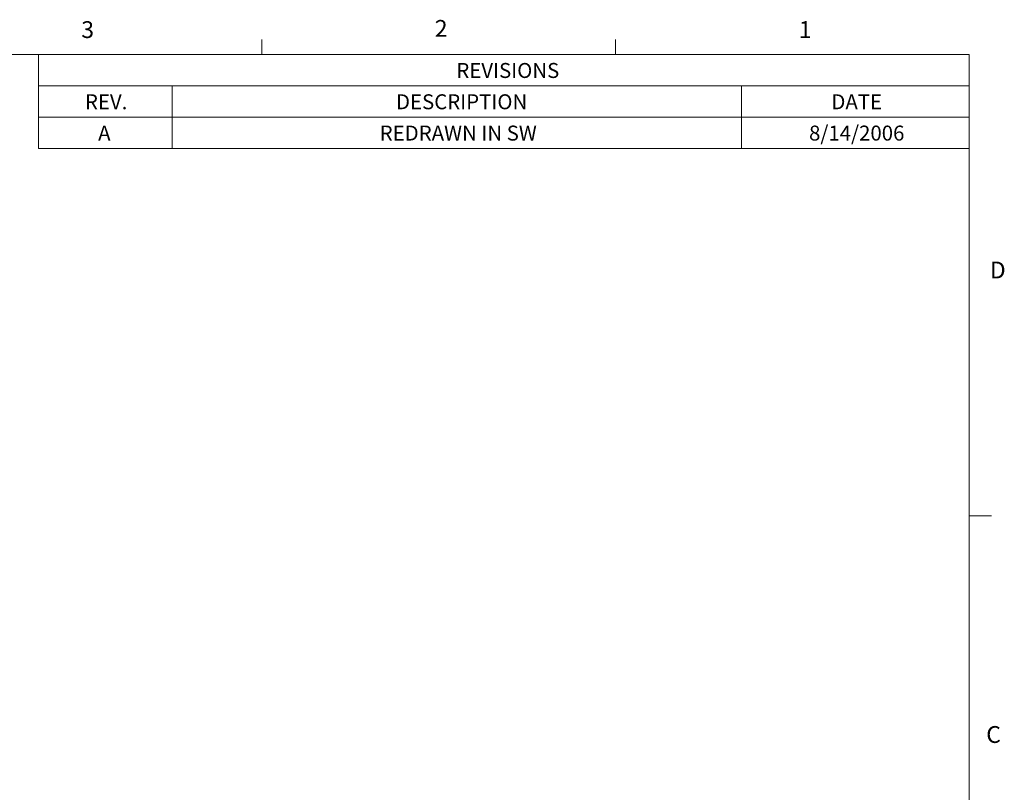
# Model space of a CAD drawing. Units: inches. Extents: x 0.4 to 16.6, y 0.2 to 10.8.
# Drawn here: x 11.1 to 16.6, y 6.5 to 10.8 of the extents above; entities that cross this region are included whole.
import ezdxf

# ---------------------------------------------------------------- set-up
doc = ezdxf.new("R2010")
doc.units = ezdxf.units.IN
doc.header["$MEASUREMENT"] = 0
doc.styles.add('SLDTEXTSTYLE0', font='TXT', dxfattribs={"width": 0.75})
doc.styles.add('SLDTEXTSTYLE13', font='TXT', dxfattribs={"width": 0.681818})

# ---------------------------------------------------------------- blocks, each defined once
blk = doc.blocks.new('SW_TABLEANNOTATION_0')
at = {"color": 7, "linetype": 'Continuous', "lineweight": 0}
for p, q in [((0, 0), (0, -0.5229)), ((5.1809, 0), (0, 0)), ((5.1809, -0.5229), (5.1809, 0)), ((0, -0.1743), (5.1809, -0.1743)), ((0.7442, -0.1743), (0.7442, -0.3486)), ((3.9133, -0.1743), (3.9133, -0.3486)), ((0, -0.3486), (5.1809, -0.3486)), ((0.7442, -0.3486), (0.7442, -0.5229)), ((3.9133, -0.3486), (3.9133, -0.5229)), ((0, -0.5229), (5.1809, -0.5229))]:
    blk.add_line(p, q, dxfattribs=at)
at = {"color": 7, "linetype": 'Continuous', "lineweight": 0, "attachment_point": 1}
for s, insert, char_height, style in [('REVISIONS', (2.3255, -0.0464), 0.08333, 'SLDTEXTSTYLE0'), ('DESCRIPTION', (1.9895, -0.2207), 0.083333, 'SLDTEXTSTYLE0'), ('REV.', (0.2577, -0.2207), 0.08333, 'SLDTEXTSTYLE0'), ('DATE', (4.4136, -0.2207), 0.08333, 'SLDTEXTSTYLE0'), ('A', (0.3313, -0.395), 0.0833, 'SLDTEXTSTYLE0'), ('REDRAWN IN SW', (1.8987, -0.395), 0.083333, 'SLDTEXTSTYLE13'), ('8/14/2006', (4.2894, -0.395), 0.08333, 'SLDTEXTSTYLE0')]:
    blk.add_mtext(s, dxfattribs=dict(at, insert=insert, char_height=char_height, style=style))

msp = doc.modelspace()

# ---------------------------------------------------------------- linework, layer by layer
at = {"color": 7, "linetype": 'Continuous', "lineweight": 0}
for p, q in [((12.4385, 10.6421), (12.4385, 10.7269)), ((14.4073, 10.6421), (14.4073, 10.7269)), ((0.6263, 10.6421), (16.3763, 10.6421)), ((16.3763, 0.3921), (16.3763, 10.6421)), ((16.3763, 8.0753), (16.5013, 8.0753))]:
    msp.add_line(p, q, dxfattribs=at)

# ---------------------------------------------------------------- block references
msp.add_blockref('SW_TABLEANNOTATION_0', (11.1953, 10.6421), dxfattribs=at)

# ---------------------------------------------------------------- texts
at = {"color": 7, "linetype": 'Continuous', "lineweight": 0, "char_height": 0.0937, "attachment_point": 1, "style": 'SLDTEXTSTYLE0'}
for s, insert in [('3', (11.4327, 10.8284)), ('2', (13.401, 10.8351)), ('1', (15.4274, 10.829)), ('D', (16.4913, 9.4899)), ('C', (16.4712, 6.904))]:
    msp.add_mtext(s, dxfattribs=dict(at, insert=insert))

doc.saveas('drawing.dxf')
